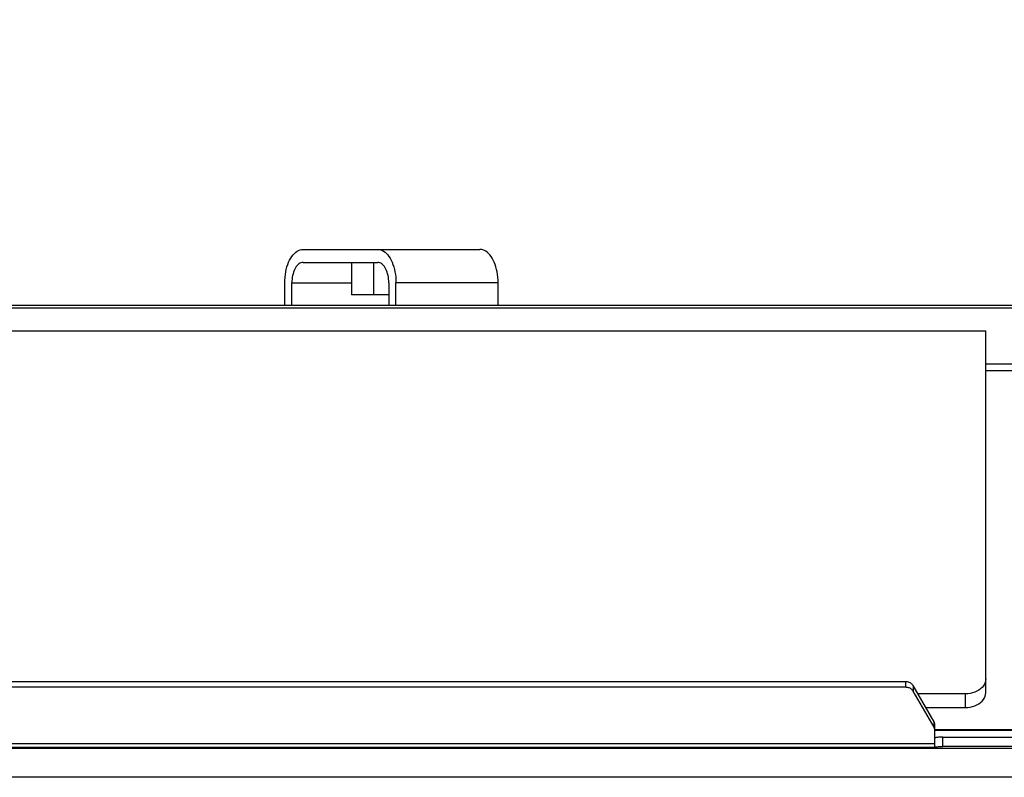
# Model space of a CAD drawing. Units: millimetres. Extents: x 0 to 841, y 0 to 594.
# Drawn here: x 153 to 165, y 301 to 311 of the extents above; entities that cross this region are included whole.
import ezdxf

# ---------------------------------------------------------------- set-up
doc = ezdxf.new("R2010")
doc.units = ezdxf.units.MM
doc.header["$LTSCALE"] = 46.255
doc.layers.get('0').update_dxf_attribs({"linetype": 'CONTINUOUS'})
doc.layers.add('ALL_FEATURES', color=7, linetype='CONTINUOUS')
doc.styles.get("Standard").update_dxf_attribs({"font": 'txt', "width": 0.8})
doc.dimstyles.new('DIMSTYLE_6', dxfattribs={"dimtxt": 3.2, "dimasz": 3, "dimexe": 2.5, "dimexo": 0, "dimgap": 0.8, "dimtad": 1, "dimdec": 3, "dimlfac": 20, "dimdsep": 46, "dimtxsty": 'STANDARD', "dimblk": 'OPEN', "dimblk1": 'OPEN', "dimblk2": 'OPEN', "dimcen": 0.09, "dimadec": 3, "dimazin": 2, "dimtp": 1.2, "dimtm": 1.2, "dimtfac": 1, "dimtdec": 3, "dimtofl": 0, "dimtmove": 0, "dimatfit": 3, "dimldrblk": 'OPEN', "dimfxl": 1, "dimtolj": 1, "dimarcsym": 0})

# ---------------------------------------------------------------- blocks, each defined once
blk = doc.blocks.new('_OPEN')
at = {"color": 0, "linetype": 'BYBLOCK'}
for p, q in [((0, 0), (-1, 0.1667)), ((-1, -0.1667), (0, 0)), ((-1, 0), (0, 0))]:
    blk.add_line(p, q, dxfattribs=at)
blk = doc.blocks.new('*D27')
at = {"color": 2, "linetype": 'CONTINUOUS'}
for p, q in [((88.345, 389.813), (88.345, 391.513)), ((170.741, 389.813), (170.741, 391.513)), ((88.345, 213.566), (88.345, 389.813)), ((170.741, 289.871), (170.741, 389.813)), ((88.345, 389.013), (129.543, 389.013)), ((170.741, 389.013), (129.543, 389.013))]:
    blk.add_line(p, q, dxfattribs=at)
at = {"color": 2, "linetype": 'CONTINUOUS', "xscale": 3, "yscale": 3, "zscale": 3, "rotation": 180}
blk.add_blockref('_OPEN', (88.345, 389.013), dxfattribs=at)
at = {"color": 2, "linetype": 'CONTINUOUS', "xscale": 3, "yscale": 3, "zscale": 3}
blk.add_blockref('_OPEN', (170.741, 389.013), dxfattribs=at)
at = {"color": 2, "linetype": 'CONTINUOUS', "insert": (129.543, 393.013), "char_height": 3.2, "width": 15.36, "attachment_point": 2, "line_spacing_factor": 0.9}
blk.add_mtext('1650', dxfattribs=at)

msp = doc.modelspace()

# ---------------------------------------------------------------- linework, layer by layer
at = {"layer": 'ALL_FEATURES', "color": 7, "linetype": 'CONTINUOUS'}
for p, q in [((156.177813, 307.683571), (158.352186, 307.683571)), ((156.177813, 307.523571), (157.096088, 307.523571)), ((156.774985, 307.523571), (156.774985, 307.123571)), ((157.043225, 307.523571), (157.043225, 307.123571)), ((155.953709, 306.998571), (155.953709, 307.273571)), ((156.041164, 306.998571), (156.041164, 307.273571)), ((157.232737, 307.273571), (157.232737, 306.998571)), ((157.320191, 306.998571), (157.320191, 307.273571)), ((158.576289, 306.998571), (158.576289, 307.273571)), ((157.232737, 307.123571), (156.774985, 307.123571)), ((123.845263, 306.998571), (165.695263, 306.998571)), ((124.970263, 306.683571), (164.570263, 306.683571)), ((164.570263, 302.236334), (164.570263, 306.683571)), ((165.195263, 306.274888), (164.570263, 306.274888)), ((164.570263, 306.193571), (165.195263, 306.193571)), ((163.586834, 302.37099), (125.953692, 302.37099)), ((163.586834, 302.302585), (125.953692, 302.302585)), ((163.935894, 301.879077), (163.677465, 302.324577)), ((163.935894, 301.810673), (163.677465, 302.256172)), ((164.320263, 302.22246), (163.736702, 302.22246)), ((163.834672, 302.053571), (164.320263, 302.053571)), ((163.945263, 301.560419), (163.945263, 301.845105)), ((164.045263, 301.689998), (165.170263, 301.689998)), ((163.945263, 301.561222), (125.595263, 301.561222)), ((163.945263, 301.560419), (125.595263, 301.560419)), ((165.170263, 301.575737), (164.045263, 301.575737))]:
    msp.add_line(p, q, dxfattribs=at)
at = {"layer": 'ALL_FEATURES', "color": 9, "linetype": 'CONTINUOUS'}
for p, q in [((156.041164, 307.273571), (156.774985, 307.273571)), ((158.576289, 307.273571), (157.320191, 307.273571)), ((165.195263, 306.961959), (124.345263, 306.961959)), ((163.586834, 302.302585), (163.586834, 302.37099)), ((163.677465, 302.324577), (163.677465, 302.256172)), ((164.320263, 302.053571), (164.320263, 302.22246)), ((163.935894, 301.810673), (163.935894, 301.879077)), ((165.170263, 301.778383), (163.945263, 301.778383)), ((163.945263, 301.775118), (165.170263, 301.775118)), ((164.045263, 301.575737), (164.045263, 301.689998)), ((124.370263, 301.554551), (165.170263, 301.554551)), ((125.595263, 301.611066), (163.945263, 301.611066)), ((165.170263, 301.197153), (124.370263, 301.197153))]:
    msp.add_line(p, q, dxfattribs=at)
at = {"layer": 'ALL_FEATURES', "color": 7, "linetype": 'CONTINUOUS'}
for points in [[(155.953709, 307.273571), (155.954476, 307.307449), (155.956769, 307.341087), (155.960572, 307.374254), (155.965856, 307.406721), (155.972599, 307.438325), (155.980747, 307.468801), (155.990239, 307.497926), (156.001009, 307.525505), (156.012982, 307.551351), (156.026077, 307.575294), (156.040206, 307.597176), (156.055274, 307.61685), (156.07118, 307.634184), (156.087819, 307.649061), (156.105072, 307.661372), (156.122796, 307.671024), (156.140908, 307.677973), (156.159287, 307.682168), (156.177813, 307.683571)], [(157.096088, 307.683571), (157.114606, 307.682169), (157.132992, 307.677974), (157.151121, 307.671017), (157.168867, 307.661348), (157.186142, 307.649012), (157.202799, 307.634106), (157.218719, 307.61674), (157.233794, 307.597036), (157.247921, 307.575131), (157.261008, 307.551173), (157.272968, 307.525325), (157.283722, 307.497758), (157.293197, 307.468656), (157.301328, 307.438215), (157.308058, 307.406651), (157.313333, 307.374224), (157.317132, 307.341089), (157.319424, 307.307464), (157.320191, 307.273571)], [(158.576289, 307.273571), (158.575523, 307.307449), (158.57323, 307.341087), (158.569427, 307.374254), (158.564142, 307.406721), (158.5574, 307.438325), (158.549252, 307.468801), (158.53976, 307.497926), (158.52899, 307.525505), (158.517017, 307.551351), (158.503922, 307.575294), (158.489793, 307.597176), (158.474725, 307.61685), (158.458818, 307.634184), (158.442179, 307.649061), (158.424927, 307.661372), (158.407203, 307.671024), (158.389091, 307.677973), (158.370712, 307.682168), (158.352186, 307.683571)], [(156.177813, 307.523571), (156.165196, 307.522503), (156.152696, 307.519312), (156.140414, 307.514026), (156.128451, 307.506691), (156.116907, 307.497366), (156.10588, 307.48613), (156.095466, 307.473079), (156.085754, 307.458325), (156.076827, 307.441993), (156.068763, 307.424225), (156.061629, 307.405172), (156.055488, 307.384998), (156.050391, 307.363878), (156.046382, 307.341992), (156.043492, 307.319523), (156.041748, 307.296653), (156.041164, 307.273571)], [(157.232737, 307.273571), (157.232153, 307.296653), (157.230408, 307.319522), (157.227519, 307.341992), (157.22351, 307.363878), (157.218413, 307.384998), (157.212271, 307.405172), (157.205138, 307.424225), (157.197073, 307.441994), (157.188147, 307.458325), (157.178435, 307.473079), (157.16802, 307.48613), (157.156993, 307.497366), (157.145449, 307.506691), (157.133487, 307.514026), (157.121205, 307.519312), (157.108705, 307.522503), (157.096088, 307.523571)], [(163.677465, 302.324577), (163.672093, 302.332613), (163.665627, 302.340103), (163.658151, 302.346954), (163.649761, 302.353079), (163.640564, 302.358401), (163.630678, 302.362852), (163.620227, 302.366376), (163.609343, 302.368927), (163.598165, 302.370472), (163.586834, 302.37099)], [(164.570263, 302.405252), (164.56844, 302.38338), (164.562998, 302.361786), (164.554019, 302.340787), (164.541631, 302.320692), (164.526012, 302.301794), (164.50739, 302.28438), (164.486038, 302.268715), (164.462271, 302.255037), (164.436436, 302.24355), (164.408913, 302.234431), (164.380097, 302.227816), (164.350403, 302.223804), (164.320263, 302.22246)], [(163.677465, 302.256172), (163.672093, 302.264208), (163.665627, 302.271699), (163.658151, 302.27855), (163.649761, 302.284674), (163.640564, 302.289996), (163.630678, 302.294447), (163.620227, 302.297971), (163.609343, 302.300522), (163.598165, 302.302067), (163.586834, 302.302585)], [(164.320263, 302.053571), (164.350401, 302.054915), (164.380097, 302.058927), (164.408917, 302.065543), (164.436444, 302.074664), (164.462286, 302.086154), (164.486056, 302.099836), (164.507406, 302.115502), (164.526024, 302.132912), (164.541638, 302.151804), (164.554021, 302.171892), (164.562999, 302.192882), (164.56844, 302.214468), (164.570263, 302.236334)], [(163.945263, 301.845105), (163.944669, 301.853857), (163.942893, 301.862504), (163.939956, 301.870944), (163.935894, 301.879077)], [(163.945263, 301.7767), (163.944669, 301.785452), (163.942893, 301.794099), (163.939956, 301.802539), (163.935894, 301.810673)], [(164.045263, 301.689998), (164.033194, 301.689915), (164.021316, 301.689668), (164.009796, 301.689262), (163.998793, 301.688701), (163.988454, 301.687994), (163.978943, 301.68715), (163.970401, 301.686183), (163.962954, 301.685106), (163.956711, 301.683937), (163.951762, 301.682692), (163.948173, 301.681388), (163.945994, 301.680044), (163.945263, 301.678677)], [(163.945263, 301.564417), (163.945992, 301.565781), (163.948169, 301.567126)], [(163.948169, 301.567126), (163.951761, 301.568431), (163.956717, 301.569677), (163.962965, 301.570847), (163.970412, 301.571923), (163.978951, 301.57289), (163.988457, 301.573733), (163.998791, 301.57444), (164.009803, 301.575001), (164.021331, 301.575408), (164.033209, 301.575654), (164.045263, 301.575737)]]:
    msp.add_lwpolyline(points, dxfattribs=at)

# ---------------------------------------------------------------- dimensions: what is measured, and where the dimension line sits
at = {"color": 2, "linetype": 'CONTINUOUS'}
dim = msp.add_linear_dim(base=(170.741136, 389.012672), p1=(88.345215, 213.566332), p2=(170.741136, 289.87082), text='1650', dimstyle='DIMSTYLE_6', dxfattribs=at)
dim.commit()
dim.dimension.update_dxf_attribs({"geometry": '*D27', "text_midpoint": (129.863176, 389.012672), "dimtype": 160})

doc.saveas('drawing.dxf')
